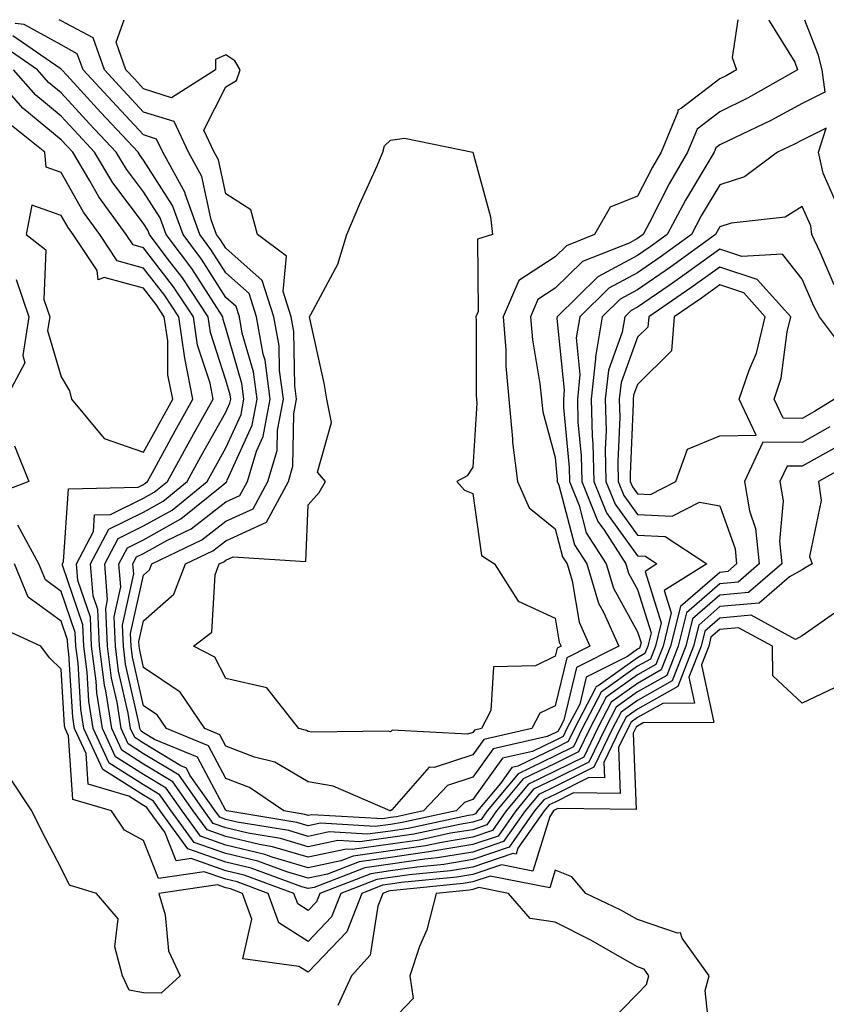
# Model space of a CAD drawing. Units: inches. Extents: x 944723 to 947363, y 7284698 to 7287338.
# Drawn here: x 946503 to 946601, y 7287218 to 7287338 of the extents above; entities that cross this region are included whole.
import ezdxf

# ---------------------------------------------------------------- set-up
doc = ezdxf.new("R2010")
doc.units = ezdxf.units.IN
doc.header["$MEASUREMENT"] = 0
doc.layers.add('Contour_94477284', color=7, linetype='Continuous', true_color=0x0f56d7)

msp = doc.modelspace()

# ---------------------------------------------------------------- linework, layer by layer
at = {"layer": 'Contour_94477284'}
for points in [[(946598.32, 7287338, 3218), (946599.93, 7287333.8, 3218), (946600.41, 7287331.92, 3218), (946600.78, 7287329.19, 3218), (946598.05, 7287327.83, 3218), (946594.23, 7287325.74, 3218), (946589.8, 7287323.67, 3218), (946588.05, 7287322.81, 3218), (946587.54, 7287322.43, 3218), (946587.34, 7287321.92, 3218), (946586.34, 7287320.21, 3218), (946583.87, 7287316.1, 3218), (946581.65, 7287311.92, 3218), (946579.56, 7287310.41, 3218), (946578.05, 7287309.36, 3218), (946573.21, 7287306.76, 3218), (946568.3, 7287301.92, 3218), (946568.26, 7287301.71, 3218), (946569.14, 7287293.01, 3218), (946569.03, 7287291.92, 3218), (946569.06, 7287290.91, 3218), (946569.75, 7287283.62, 3218), (946569.79, 7287281.92, 3218), (946570.94, 7287279.03, 3218), (946571.82, 7287275.69, 3218), (946574.23, 7287271.92, 3218), (946575.12, 7287268.99, 3218), (946578.05, 7287263.68, 3218), (946578.47, 7287262.34, 3218), (946578.37, 7287261.92, 3218), (946578.27, 7287261.7, 3218), (946578.05, 7287261.56, 3218), (946576.82, 7287260.69, 3218), (946571.81, 7287258.16, 3218), (946571.02, 7287254.89, 3218), (946569.47, 7287251.92, 3218), (946569.01, 7287250.96, 3218), (946568.05, 7287250.48, 3218), (946565.29, 7287249.16, 3218), (946561.64, 7287248.33, 3218), (946558.05, 7287243.3, 3218), (946557.01, 7287242.96, 3218), (946556.03, 7287241.92, 3218), (946549.46, 7287240.51, 3218), (946548.05, 7287240.3, 3218), (946546.17, 7287240.05, 3218), (946539.54, 7287240.43, 3218), (946538.05, 7287240.11, 3218), (946536.65, 7287240.52, 3218), (946528.14, 7287241.92, 3218), (946528.09, 7287241.96, 3218), (946528.05, 7287241.97, 3218), (946524.6, 7287248.47, 3218), (946519.36, 7287250.61, 3218), (946518.05, 7287251.41, 3218), (946517.74, 7287251.61, 3218), (946517.59, 7287251.92, 3218), (946517.5, 7287252.47, 3218), (946515.87, 7287259.74, 3218), (946515.59, 7287261.92, 3218), (946515.47, 7287264.5, 3218), (946516.86, 7287270.73, 3218), (946516.76, 7287271.92, 3218), (946517.2, 7287272.77, 3218), (946518.05, 7287273.19, 3218), (946520.89, 7287274.76, 3218), (946523.81, 7287276.16, 3218), (946528.05, 7287279.45, 3218), (946529.74, 7287280.23, 3218), (946530.66, 7287281.92, 3218), (946531.76, 7287285.63, 3218), (946532.56, 7287287.41, 3218), (946533.43, 7287291.92, 3218), (946532.8, 7287296.67, 3218), (946532.58, 7287297.39, 3218), (946531.78, 7287301.92, 3218), (946530.88, 7287304.75, 3218), (946528.05, 7287307.25, 3218), (946526.23, 7287310.1, 3218), (946524.87, 7287311.92, 3218), (946523.11, 7287316.86, 3218), (946523.09, 7287316.96, 3218), (946520.37, 7287321.92, 3218), (946519.63, 7287323.5, 3218), (946518.05, 7287324, 3218), (946514.22, 7287328.09, 3218), (946510.7, 7287331.92, 3218), (946510, 7287333.87, 3218), (946508.05, 7287334.93, 3218), (946503.56, 7287337.43, 3218), (946502.45, 7287337.52, 3218)], [(946593.99, 7287338, 3217), (946594.01, 7287337.88, 3217), (946597.14, 7287332.83, 3217), (946597.48, 7287331.92, 3217), (946591.47, 7287328.5, 3217), (946588.05, 7287326.81, 3217), (946585.28, 7287324.69, 3217), (946584.12, 7287321.92, 3217), (946581.89, 7287318.08, 3217), (946579.49, 7287313.36, 3217), (946578.72, 7287311.92, 3217), (946578.33, 7287311.64, 3217), (946578.05, 7287311.44, 3217), (946577.01, 7287310.88, 3217), (946571.34, 7287308.63, 3217), (946568.05, 7287305.4, 3217), (946565.95, 7287304.02, 3217), (946565.04, 7287301.92, 3217), (946565.27, 7287299.14, 3217), (946566.19, 7287293.78, 3217), (946566.37, 7287291.92, 3217), (946566.52, 7287290.39, 3217), (946568.05, 7287284.83, 3217), (946568.3, 7287282.17, 3217), (946568.3, 7287281.92, 3217), (946568.48, 7287281.49, 3217), (946570.37, 7287274.24, 3217), (946571.87, 7287271.92, 3217), (946573.29, 7287267.16, 3217), (946573.91, 7287266.06, 3217), (946575.76, 7287261.92, 3217), (946570.64, 7287259.33, 3217), (946569.09, 7287252.96, 3217), (946568.55, 7287251.92, 3217), (946568.38, 7287251.59, 3217), (946568.05, 7287251.41, 3217), (946567.08, 7287250.95, 3217), (946560.51, 7287249.46, 3217), (946558.05, 7287246.02, 3217), (946554.95, 7287245.02, 3217), (946552.04, 7287241.92, 3217), (946548.75, 7287241.22, 3217), (946548.05, 7287241.11, 3217), (946547.11, 7287240.98, 3217), (946538.5, 7287241.47, 3217), (946538.05, 7287241.38, 3217), (946537.63, 7287241.5, 3217), (946535.1, 7287241.92, 3217), (946530.91, 7287244.78, 3217), (946528.05, 7287245.88, 3217), (946525.95, 7287249.82, 3217), (946520.82, 7287251.92, 3217), (946519.71, 7287253.58, 3217), (946518.05, 7287254.68, 3217), (946516.72, 7287260.59, 3217), (946516.56, 7287261.92, 3217), (946516.48, 7287263.49, 3217), (946518.05, 7287270.55, 3217), (946518.77, 7287271.2, 3217), (946519.06, 7287271.92, 3217), (946525.14, 7287274.83, 3217), (946528.05, 7287277.1, 3217), (946531.36, 7287278.61, 3217), (946533.14, 7287281.92, 3217), (946534.27, 7287285.7, 3217), (946534.31, 7287288.18, 3217), (946535.03, 7287291.92, 3217), (946534.56, 7287295.41, 3217), (946534.51, 7287298.38, 3217), (946533.88, 7287301.92, 3217), (946532.46, 7287306.33, 3217), (946528.05, 7287310.24, 3217), (946527.4, 7287311.27, 3217), (946526.91, 7287311.92, 3217), (946526.27, 7287313.7, 3217), (946525.11, 7287318.98, 3217), (946523.5, 7287321.92, 3217), (946521.76, 7287325.63, 3217), (946518.05, 7287326.79, 3217), (946515.57, 7287329.44, 3217), (946513.29, 7287331.92, 3217), (946511.92, 7287335.79, 3217), (946508.05, 7287337.87, 3217), (946507.81, 7287338, 3217)], [(946590.22, 7287338, 3216), (946589.52, 7287333.39, 3216), (946590.08, 7287331.92, 3216), (946588.79, 7287331.18, 3216), (946588.05, 7287330.82, 3216), (946583.4, 7287327.27, 3216), (946582.94, 7287327.03, 3216), (946582.93, 7287326.8, 3216), (946580.9, 7287321.92, 3216), (946579.86, 7287320.11, 3216), (946578.05, 7287316.57, 3216), (946574.72, 7287315.25, 3216), (946572.83, 7287311.92, 3216), (946569.41, 7287310.56, 3216), (946568.05, 7287309.22, 3216), (946563.63, 7287306.34, 3216), (946561.73, 7287301.92, 3216), (946562.05, 7287297.92, 3216), (946562.05, 7287295.92, 3216), (946562.42, 7287291.92, 3216), (946562.87, 7287287.1, 3216), (946562.84, 7287286.71, 3216), (946563.47, 7287281.92, 3216), (946564.88, 7287278.75, 3216), (946568.05, 7287276.18, 3216), (946568.93, 7287272.8, 3216), (946569.5, 7287271.92, 3216), (946570.12, 7287269.85, 3216), (946570.96, 7287264.83, 3216), (946572.25, 7287261.92, 3216), (946569.47, 7287260.5, 3216), (946568.05, 7287254.69, 3216), (946566.19, 7287253.78, 3216), (946565.22, 7287251.92, 3216), (946559.38, 7287250.59, 3216), (946558.05, 7287248.74, 3216), (946553.34, 7287247.21, 3216), (946552.72, 7287247.25, 3216), (946548.2, 7287242.07, 3216), (946548.05, 7287241.92, 3216), (946548.01, 7287241.92, 3216), (946541.06, 7287244.93, 3216), (946538.05, 7287245.45, 3216), (946533.99, 7287247.86, 3216), (946531.51, 7287248.46, 3216), (946528.05, 7287249.78, 3216), (946527.31, 7287251.18, 3216), (946525.49, 7287251.92, 3216), (946522.49, 7287256.36, 3216), (946518.05, 7287259.33, 3216), (946517.58, 7287261.45, 3216), (946517.51, 7287261.92, 3216), (946517.49, 7287262.48, 3216), (946518.05, 7287265.01, 3216), (946521.72, 7287268.25, 3216), (946523.15, 7287271.92, 3216), (946526.46, 7287273.51, 3216), (946528.05, 7287274.74, 3216), (946532.97, 7287277, 3216), (946535.63, 7287281.92, 3216), (946536.18, 7287283.79, 3216), (946536.29, 7287290.16, 3216), (946536.62, 7287291.92, 3216), (946536.41, 7287293.56, 3216), (946536.28, 7287300.15, 3216), (946535.97, 7287301.92, 3216), (946534.99, 7287304.98, 3216), (946535.41, 7287309.28, 3216), (946531.89, 7287311.92, 3216), (946531.06, 7287314.93, 3216), (946528.05, 7287316.84, 3216), (946527.13, 7287321, 3216), (946526.63, 7287321.92, 3216), (946525.37, 7287324.6, 3216), (946528.05, 7287329.85, 3216), (946529.35, 7287330.62, 3216), (946529.77, 7287331.92, 3216), (946529.14, 7287333.01, 3216), (946528.05, 7287333.72, 3216), (946526.8, 7287333.17, 3216), (946526.8, 7287331.92, 3216), (946521.44, 7287328.53, 3216), (946518.05, 7287329.6, 3216), (946516.93, 7287330.8, 3216), (946515.89, 7287331.92, 3216), (946514.7, 7287335.27, 3216), (946515.69, 7287338, 3216)], [(946602.09, 7287315.96, 3219), (946600.6, 7287319.37, 3219), (946600.03, 7287321.92, 3219), (946600.97, 7287324.84, 3219), (946598.05, 7287323.38, 3219), (946597.1, 7287322.87, 3219), (946595.06, 7287321.92, 3219), (946591.05, 7287318.92, 3219), (946588.05, 7287317.96, 3219), (946585.78, 7287314.19, 3219), (946584.58, 7287311.92, 3219), (946580.8, 7287309.17, 3219), (946578.05, 7287307.27, 3219), (946574.56, 7287305.41, 3219), (946571.03, 7287301.92, 3219), (946570.6, 7287299.37, 3219), (946571.05, 7287294.92, 3219), (946570.73, 7287291.92, 3219), (946570.79, 7287289.18, 3219), (946571.18, 7287285.05, 3219), (946571.26, 7287281.92, 3219), (946573.21, 7287277.08, 3219), (946574.01, 7287275.96, 3219), (946576.6, 7287271.92, 3219), (946576.94, 7287270.81, 3219), (946578.05, 7287268.8, 3219), (946579.69, 7287263.56, 3219), (946579.29, 7287261.92, 3219), (946578.94, 7287261.03, 3219), (946578.05, 7287260.52, 3219), (946573.24, 7287257.11, 3219), (946572.99, 7287256.98, 3219), (946572.95, 7287256.82, 3219), (946570.39, 7287251.92, 3219), (946569.63, 7287250.34, 3219), (946568.05, 7287249.55, 3219), (946563.49, 7287247.36, 3219), (946562.78, 7287247.19, 3219), (946561.4, 7287245.27, 3219), (946558.62, 7287241.92, 3219), (946558.38, 7287241.59, 3219), (946558.05, 7287241.47, 3219), (946557.51, 7287241.38, 3219), (946550.17, 7287239.8, 3219), (946548.05, 7287239.49, 3219), (946545.25, 7287239.12, 3219), (946540.59, 7287239.38, 3219), (946538.05, 7287238.83, 3219), (946535.67, 7287239.54, 3219), (946529.4, 7287240.57, 3219), (946528.05, 7287240.89, 3219), (946527.29, 7287241.16, 3219), (946526.73, 7287241.92, 3219), (946523.68, 7287246.29, 3219), (946523.25, 7287247.12, 3219), (946522.58, 7287247.39, 3219), (946518.05, 7287250.14, 3219), (946516.97, 7287250.84, 3219), (946516.46, 7287251.92, 3219), (946516.17, 7287253.8, 3219), (946515.02, 7287258.89, 3219), (946514.63, 7287261.92, 3219), (946514.47, 7287265.5, 3219), (946515.28, 7287269.15, 3219), (946515.04, 7287271.92, 3219), (946516.08, 7287273.89, 3219), (946518.05, 7287274.86, 3219), (946522.59, 7287277.38, 3219), (946527.55, 7287281.42, 3219), (946528.05, 7287281.81, 3219), (946528.13, 7287281.84, 3219), (946528.17, 7287281.92, 3219), (946528.22, 7287282.09, 3219), (946531.22, 7287288.75, 3219), (946531.84, 7287291.92, 3219), (946531.38, 7287295.25, 3219), (946530.04, 7287299.93, 3219), (946529.69, 7287301.92, 3219), (946529.29, 7287303.16, 3219), (946528.05, 7287304.26, 3219), (946525.07, 7287308.94, 3219), (946522.84, 7287311.92, 3219), (946521.58, 7287315.45, 3219), (946518.05, 7287320.93, 3219), (946517.63, 7287321.5, 3219), (946517.38, 7287321.92, 3219), (946512.86, 7287326.73, 3219), (946508.72, 7287331.25, 3219), (946508.11, 7287331.92, 3219), (946508.09, 7287331.96, 3219), (946508.05, 7287331.98, 3219), (946507.91, 7287332.06, 3219), (946502.17, 7287336.04, 3219)], [(946601.92, 7287305.79, 3220), (946600.21, 7287309.76, 3220), (946599.21, 7287311.92, 3220), (946599.09, 7287312.96, 3220), (946598.05, 7287315.32, 3220), (946595.96, 7287314.01, 3220), (946589.43, 7287313.3, 3220), (946588.05, 7287312.86, 3220), (946587.7, 7287312.27, 3220), (946587.51, 7287311.92, 3220), (946582.03, 7287307.94, 3220), (946578.05, 7287305.19, 3220), (946575.92, 7287304.05, 3220), (946573.76, 7287301.92, 3220), (946572.92, 7287297.05, 3220), (946572.95, 7287296.82, 3220), (946572.42, 7287291.92, 3220), (946572.54, 7287287.43, 3220), (946572.63, 7287286.5, 3220), (946572.74, 7287281.92, 3220), (946574.26, 7287278.13, 3220), (946578.05, 7287272.9, 3220), (946578.99, 7287272.86, 3220), (946580.4, 7287271.92, 3220), (946578.96, 7287271.01, 3220), (946580.91, 7287264.78, 3220), (946580.22, 7287261.92, 3220), (946579.6, 7287260.37, 3220), (946578.05, 7287259.49, 3220), (946573.63, 7287256.34, 3220), (946571.31, 7287251.92, 3220), (946570.25, 7287249.72, 3220), (946568.05, 7287248.62, 3220), (946563.53, 7287246.44, 3220), (946559.77, 7287241.92, 3220), (946559.07, 7287240.9, 3220), (946558.05, 7287240.56, 3220), (946556.42, 7287240.29, 3220), (946550.87, 7287239.1, 3220), (946548.05, 7287238.69, 3220), (946544.31, 7287238.18, 3220), (946541.64, 7287238.33, 3220), (946538.05, 7287237.56, 3220), (946534.69, 7287238.56, 3220), (946530.76, 7287239.21, 3220), (946528.05, 7287239.86, 3220), (946526.52, 7287240.39, 3220), (946525.4, 7287241.92, 3220), (946522.38, 7287246.25, 3220), (946518.05, 7287248.88, 3220), (946516.19, 7287250.06, 3220), (946515.32, 7287251.92, 3220), (946514.83, 7287255.14, 3220), (946514.17, 7287258.04, 3220), (946513.67, 7287261.92, 3220), (946513.46, 7287266.51, 3220), (946513.68, 7287267.55, 3220), (946513.33, 7287271.92, 3220), (946514.96, 7287275.01, 3220), (946518.05, 7287276.54, 3220), (946521.51, 7287278.46, 3220), (946525.76, 7287281.92, 3220), (946526.57, 7287283.4, 3220), (946528.05, 7287286.03, 3220), (946529.89, 7287290.08, 3220), (946530.24, 7287291.92, 3220), (946529.97, 7287293.84, 3220), (946528.05, 7287300.55, 3220), (946527.72, 7287301.59, 3220), (946527.67, 7287301.92, 3220), (946526.93, 7287303.04, 3220), (946523.92, 7287307.79, 3220), (946520.79, 7287311.92, 3220), (946520.07, 7287313.94, 3220), (946518.05, 7287317.09, 3220), (946515.97, 7287319.84, 3220), (946514.73, 7287321.92, 3220), (946511.5, 7287325.37, 3220), (946508.05, 7287329.13, 3220), (946506.52, 7287330.39, 3220), (946505.17, 7287331.92, 3220), (946500.97, 7287334.84, 3220)], [(946601.98, 7287291.92, 3222), (946599.53, 7287290.44, 3222), (946598.05, 7287289.59, 3222), (946595.73, 7287289.6, 3222), (946594.64, 7287291.92, 3222), (946595.5, 7287294.47, 3222), (946596.21, 7287300.08, 3222), (946596.66, 7287301.92, 3222), (946592.58, 7287306.45, 3222), (946588.05, 7287307.96, 3222), (946584.53, 7287305.44, 3222), (946579.4, 7287301.92, 3222), (946579.29, 7287300.68, 3222), (946578.05, 7287299.45, 3222), (946576.04, 7287293.93, 3222), (946575.82, 7287291.92, 3222), (946575.88, 7287289.75, 3222), (946575.64, 7287284.33, 3222), (946575.69, 7287281.92, 3222), (946576.36, 7287280.23, 3222), (946578.05, 7287277.91, 3222), (946582.25, 7287277.72, 3222), (946585.55, 7287279.42, 3222), (946588.05, 7287278.99, 3222), (946589.88, 7287273.75, 3222), (946590.07, 7287271.92, 3222), (946588.99, 7287270.98, 3222), (946588.05, 7287270.89, 3222), (946583.24, 7287266.73, 3222), (946582.06, 7287261.92, 3222), (946580.93, 7287259.04, 3222), (946578.05, 7287257.41, 3222), (946574.84, 7287255.13, 3222), (946573.17, 7287251.92, 3222), (946571.5, 7287248.47, 3222), (946568.05, 7287246.74, 3222), (946564.79, 7287245.18, 3222), (946562.08, 7287241.92, 3222), (946560.42, 7287239.55, 3222), (946558.05, 7287238.75, 3222), (946554.24, 7287238.11, 3222), (946552.28, 7287237.69, 3222), (946548.05, 7287237.07, 3222), (946543.52, 7287236.45, 3222), (946542, 7287235.87, 3222), (946538.05, 7287235.03, 3222), (946533.65, 7287236.32, 3222), (946532.78, 7287236.65, 3222), (946528.05, 7287237.78, 3222), (946524.98, 7287238.85, 3222), (946522.74, 7287241.92, 3222), (946520.81, 7287244.68, 3222), (946518.05, 7287246.36, 3222), (946514.64, 7287248.51, 3222), (946513.05, 7287251.92, 3222), (946512.39, 7287256.26, 3222), (946512.3, 7287257.67, 3222), (946511.74, 7287261.92, 3222), (946511.59, 7287265.46, 3222), (946510.07, 7287269.9, 3222), (946509.91, 7287271.92, 3222), (946511.97, 7287275.84, 3222), (946512.1, 7287277.87, 3222), (946514.05, 7287277.92, 3222), (946518.05, 7287279.9, 3222), (946519.35, 7287280.62, 3222), (946520.94, 7287281.92, 3222), (946523.46, 7287286.51, 3222), (946524.52, 7287288.39, 3222), (946526.5, 7287291.92, 3222), (946526.12, 7287293.85, 3222), (946524.6, 7287298.47, 3222), (946524.1, 7287301.92, 3222), (946521.7, 7287305.57, 3222), (946518.05, 7287310.31, 3222), (946516.79, 7287310.66, 3222), (946515.94, 7287311.92, 3222), (946512.61, 7287316.48, 3222), (946511.52, 7287318.45, 3222), (946509.45, 7287321.92, 3222), (946508.77, 7287322.64, 3222), (946508.05, 7287323.42, 3222), (946503.39, 7287327.26, 3222), (946499.3, 7287331.92, 3222)], [(946603.53, 7287297.4, 3221), (946600.14, 7287301.92, 3221), (946599.43, 7287303.3, 3221), (946598.05, 7287306.5, 3221), (946595.66, 7287309.53, 3221), (946590.72, 7287309.25, 3221), (946588.05, 7287310.14, 3221), (946583.27, 7287306.7, 3221), (946581.87, 7287305.74, 3221), (946578.05, 7287303.1, 3221), (946577.28, 7287302.69, 3221), (946576.5, 7287301.92, 3221), (946576.17, 7287300.05, 3221), (946574.51, 7287295.46, 3221), (946574.12, 7287291.92, 3221), (946574.22, 7287288.09, 3221), (946574.12, 7287285.85, 3221), (946574.21, 7287281.92, 3221), (946575.31, 7287279.18, 3221), (946578.05, 7287275.41, 3221), (946581.38, 7287275.25, 3221), (946586.46, 7287271.92, 3221), (946581.29, 7287268.68, 3221), (946582.13, 7287266, 3221), (946581.15, 7287261.92, 3221), (946580.27, 7287259.7, 3221), (946578.05, 7287258.45, 3221), (946574.23, 7287255.74, 3221), (946572.24, 7287251.92, 3221), (946570.87, 7287249.1, 3221), (946568.05, 7287247.68, 3221), (946564.16, 7287245.81, 3221), (946560.93, 7287241.92, 3221), (946559.74, 7287240.23, 3221), (946558.05, 7287239.65, 3221), (946555.34, 7287239.21, 3221), (946551.58, 7287238.39, 3221), (946548.05, 7287237.88, 3221), (946543.37, 7287237.24, 3221), (946542.69, 7287237.28, 3221), (946538.05, 7287236.3, 3221), (946533.7, 7287237.57, 3221), (946532.13, 7287237.84, 3221), (946528.05, 7287238.82, 3221), (946525.76, 7287239.63, 3221), (946524.08, 7287241.92, 3221), (946521.59, 7287245.46, 3221), (946518.05, 7287247.62, 3221), (946515.42, 7287249.29, 3221), (946514.18, 7287251.92, 3221), (946513.48, 7287256.49, 3221), (946513.32, 7287257.19, 3221), (946512.71, 7287261.92, 3221), (946512.5, 7287266.37, 3221), (946511.94, 7287268.03, 3221), (946511.61, 7287271.92, 3221), (946513.84, 7287276.13, 3221), (946518.05, 7287278.22, 3221), (946520.43, 7287279.54, 3221), (946523.35, 7287281.92, 3221), (946525.01, 7287284.96, 3221), (946528.05, 7287290.34, 3221), (946528.54, 7287291.43, 3221), (946528.64, 7287291.92, 3221), (946528.57, 7287292.44, 3221), (946528.05, 7287294.24, 3221), (946526.16, 7287300.03, 3221), (946525.89, 7287301.92, 3221), (946522.78, 7287306.65, 3221), (946520.92, 7287309.05, 3221), (946518.75, 7287311.92, 3221), (946518.57, 7287312.44, 3221), (946518.05, 7287313.25, 3221), (946514.32, 7287318.19, 3221), (946512.09, 7287321.92, 3221), (946510.14, 7287324.01, 3221), (946508.05, 7287326.28, 3221), (946504.95, 7287328.82, 3221), (946502.24, 7287331.92, 3221)], [(946601.4, 7287288.57, 3223), (946598.05, 7287286.68, 3223), (946593.27, 7287286.7, 3223), (946591.03, 7287281.92, 3223), (946591.62, 7287278.35, 3223), (946592.37, 7287276.24, 3223), (946592.82, 7287271.92, 3223), (946590.26, 7287269.71, 3223), (946588.05, 7287269.51, 3223), (946583.98, 7287265.99, 3223), (946582.99, 7287261.92, 3223), (946581.59, 7287258.38, 3223), (946578.05, 7287256.37, 3223), (946575.44, 7287254.53, 3223), (946574.09, 7287251.92, 3223), (946572.11, 7287247.86, 3223), (946568.05, 7287245.82, 3223), (946565.42, 7287244.55, 3223), (946563.24, 7287241.92, 3223), (946561.1, 7287238.87, 3223), (946558.05, 7287237.84, 3223), (946553.16, 7287237.03, 3223), (946552.98, 7287236.99, 3223), (946548.05, 7287236.26, 3223), (946544.23, 7287235.74, 3223), (946540.38, 7287234.25, 3223), (946538.05, 7287233.76, 3223), (946535.44, 7287234.53, 3223), (946531.94, 7287235.81, 3223), (946528.05, 7287236.74, 3223), (946524.21, 7287238.08, 3223), (946521.41, 7287241.92, 3223), (946520.02, 7287243.89, 3223), (946518.05, 7287245.1, 3223), (946513.87, 7287247.74, 3223), (946511.92, 7287251.92, 3223), (946511.4, 7287255.27, 3223), (946511.19, 7287258.78, 3223), (946510.78, 7287261.92, 3223), (946510.67, 7287264.54, 3223), (946508.21, 7287271.76, 3223), (946508.19, 7287271.92, 3223), (946508.34, 7287272.21, 3223), (946508.92, 7287281.05, 3223), (946517.38, 7287281.25, 3223), (946518.05, 7287281.58, 3223), (946518.26, 7287281.71, 3223), (946518.54, 7287281.92, 3223), (946519.13, 7287283, 3223), (946521.9, 7287288.07, 3223), (946524.05, 7287291.92, 3223), (946523.05, 7287296.92, 3223), (946522.33, 7287301.92, 3223), (946520.63, 7287304.5, 3223), (946518.05, 7287307.85, 3223), (946514.86, 7287308.73, 3223), (946512.72, 7287311.92, 3223), (946510.75, 7287314.62, 3223), (946508.05, 7287319.46, 3223), (946506.22, 7287320.09, 3223), (946506.07, 7287321.92, 3223), (946501.59, 7287325.46, 3223)], [(946502.57, 7287306.44, 3223), (946504.11, 7287301.92, 3223), (946503.37, 7287297.24, 3223), (946503.64, 7287296.33, 3223), (946501.29, 7287291.92, 3223)], [(946502.39, 7287286.26, 3223), (946504.13, 7287281.92, 3223), (946499.72, 7287280.25, 3223)], [(946602.32, 7287286.19, 3224), (946598.05, 7287283.77, 3224), (946596.2, 7287283.77, 3224), (946595.33, 7287281.92, 3224), (946595.72, 7287279.59, 3224), (946595.27, 7287274.7, 3224), (946595.56, 7287271.92, 3224), (946591.53, 7287268.44, 3224), (946588.05, 7287268.12, 3224), (946584.72, 7287265.25, 3224), (946583.92, 7287261.92, 3224), (946582.26, 7287257.71, 3224), (946578.05, 7287255.34, 3224), (946576.05, 7287253.92, 3224), (946575.01, 7287251.92, 3224), (946572.74, 7287247.23, 3224), (946568.05, 7287244.88, 3224), (946566.05, 7287243.92, 3224), (946564.39, 7287241.92, 3224), (946561.77, 7287238.2, 3224), (946558.05, 7287236.93, 3224), (946553.75, 7287236.22, 3224), (946552.19, 7287236.06, 3224), (946548.05, 7287235.45, 3224), (946544.94, 7287235.03, 3224), (946538.76, 7287232.63, 3224), (946538.05, 7287232.49, 3224), (946537.25, 7287232.72, 3224), (946531.11, 7287234.98, 3224), (946528.05, 7287235.71, 3224), (946523.44, 7287237.31, 3224), (946520.07, 7287241.92, 3224), (946519.24, 7287243.11, 3224), (946518.05, 7287243.83, 3224), (946513.1, 7287246.97, 3224), (946510.78, 7287251.92, 3224), (946510.41, 7287254.28, 3224), (946510.09, 7287259.88, 3224), (946509.82, 7287261.92, 3224), (946509.74, 7287263.61, 3224), (946508.05, 7287268.59, 3224), (946506.13, 7287270, 3224), (946505.33, 7287271.92, 3224), (946502.76, 7287276.63, 3224)], [(946605.18, 7287284.79, 3225), (946600.02, 7287281.92, 3225), (946600.36, 7287279.61, 3225), (946598.94, 7287272.81, 3225), (946599.26, 7287271.92, 3225), (946598.48, 7287271.49, 3225), (946598.05, 7287271.19, 3225), (946596.48, 7287270.35, 3225), (946592.8, 7287267.17, 3225), (946588.05, 7287266.73, 3225), (946585.47, 7287264.5, 3225), (946584.84, 7287261.92, 3225), (946582.92, 7287257.05, 3225), (946578.05, 7287254.3, 3225), (946576.65, 7287253.32, 3225), (946575.93, 7287251.92, 3225), (946573.94, 7287247.81, 3225), (946574.01, 7287245.96, 3225), (946572.12, 7287245.99, 3225), (946568.05, 7287243.94, 3225), (946566.68, 7287243.29, 3225), (946565.54, 7287241.92, 3225), (946562.45, 7287237.52, 3225), (946558.05, 7287236.02, 3225), (946554.53, 7287235.44, 3225), (946551.24, 7287235.11, 3225), (946548.05, 7287234.64, 3225), (946545.66, 7287234.31, 3225), (946539.47, 7287231.92, 3225), (946539.07, 7287230.9, 3225), (946538.05, 7287229.83, 3225), (946536.77, 7287230.64, 3225), (946536.31, 7287231.92, 3225), (946530.27, 7287234.14, 3225), (946528.05, 7287234.67, 3225), (946523.83, 7287236.14, 3225), (946522.01, 7287235.88, 3225), (946520.63, 7287239.34, 3225), (946518.74, 7287241.92, 3225), (946518.46, 7287242.33, 3225), (946518.05, 7287242.57, 3225), (946516.26, 7287243.71, 3225), (946511.31, 7287245.18, 3225), (946511.06, 7287248.91, 3225), (946509.64, 7287251.92, 3225), (946509.44, 7287253.31, 3225), (946508.98, 7287260.99, 3225), (946508.86, 7287261.92, 3225), (946508.82, 7287262.69, 3225), (946508.05, 7287264.97, 3225), (946504.03, 7287267.9, 3225), (946502.36, 7287271.92, 3225)], [(946602.35, 7287266.22, 3226), (946598.05, 7287263.19, 3226), (946597.22, 7287262.75, 3226), (946591.83, 7287265.7, 3226), (946588.05, 7287265.35, 3226), (946586.21, 7287263.76, 3226), (946585.76, 7287261.92, 3226), (946584.29, 7287258.16, 3226), (946584.95, 7287255.02, 3226), (946581.12, 7287254.99, 3226), (946578.05, 7287253.27, 3226), (946577.27, 7287252.7, 3226), (946576.86, 7287251.92, 3226), (946575.74, 7287249.61, 3226), (946575.94, 7287244.03, 3226), (946570.25, 7287244.12, 3226), (946568.05, 7287243.01, 3226), (946567.31, 7287242.66, 3226), (946566.7, 7287241.92, 3226), (946563.52, 7287237.39, 3226), (946563.29, 7287236.68, 3226), (946562.88, 7287236.75, 3226), (946558.05, 7287235.11, 3226), (946555.32, 7287234.65, 3226), (946550.3, 7287234.17, 3226), (946548.05, 7287233.83, 3226), (946546.36, 7287233.61, 3226), (946542.01, 7287231.92, 3226), (946540.89, 7287229.08, 3226), (946538.05, 7287226.09, 3226), (946534.48, 7287228.35, 3226), (946533.2, 7287231.92, 3226), (946529.43, 7287233.3, 3226), (946528.05, 7287233.64, 3226), (946525.42, 7287234.55, 3226), (946519.87, 7287233.74, 3226), (946518.05, 7287238.32, 3226), (946515.74, 7287239.61, 3226), (946514.14, 7287241.92, 3226), (946509.45, 7287243.32, 3226), (946508.92, 7287251.05, 3226), (946508.51, 7287251.92, 3226), (946508.45, 7287252.32, 3226), (946508.05, 7287259.13, 3226), (946506.63, 7287260.5, 3226), (946505.58, 7287261.92, 3226), (946500.41, 7287264.28, 3226)], [(946602.74, 7287257.23, 3227), (946598.05, 7287255, 3227), (946594.47, 7287258.34, 3227), (946594.42, 7287261.92, 3227), (946590.3, 7287264.17, 3227), (946588.05, 7287263.96, 3227), (946586.96, 7287263.01, 3227), (946586.69, 7287261.92, 3227), (946585.81, 7287259.68, 3227), (946587.3, 7287252.67, 3227), (946578.74, 7287252.61, 3227), (946578.05, 7287252.22, 3227), (946577.87, 7287252.1, 3227), (946577.78, 7287251.92, 3227), (946577.52, 7287251.39, 3227), (946577.88, 7287242.09, 3227), (946568.37, 7287242.24, 3227), (946568.05, 7287242.08, 3227), (946567.94, 7287242.03, 3227), (946567.85, 7287241.92, 3227), (946567.4, 7287241.27, 3227), (946565.34, 7287234.63, 3227), (946561.51, 7287235.38, 3227), (946558.05, 7287234.21, 3227), (946556.1, 7287233.87, 3227), (946549.35, 7287233.22, 3227), (946548.05, 7287233.02, 3227), (946547.07, 7287232.9, 3227), (946544.56, 7287231.92, 3227), (946542.72, 7287227.25, 3227), (946538.05, 7287222.34, 3227), (946536.92, 7287223.05, 3227), (946530.11, 7287223.98, 3227), (946531.2, 7287228.77, 3227), (946530.08, 7287231.92, 3227), (946528.6, 7287232.47, 3227), (946528.05, 7287232.59, 3227), (946527.01, 7287232.96, 3227), (946519.92, 7287231.92, 3227), (946520.65, 7287229.32, 3227), (946521.08, 7287224.95, 3227), (946522.49, 7287221.92, 3227), (946520.18, 7287219.79, 3227), (946518.05, 7287219.84, 3227), (946516.29, 7287220.16, 3227), (946515.5, 7287221.92, 3227), (946514.56, 7287225.41, 3227), (946514.95, 7287228.82, 3227), (946512.32, 7287231.92, 3227), (946509.06, 7287232.93, 3227), (946508.05, 7287234.99, 3227), (946505.67, 7287239.54, 3227), (946504.46, 7287241.92, 3227), (946501.92, 7287245.79, 3227)], [(946587.03, 7287212.94, 3228), (946586.26, 7287220.13, 3228), (946586.76, 7287221.92, 3228), (946583.48, 7287226.49, 3228), (946583.26, 7287227.13, 3228), (946582.9, 7287227.07, 3228), (946578.05, 7287228.74, 3228), (946576.01, 7287229.88, 3228), (946571.77, 7287231.92, 3228), (946570.05, 7287233.92, 3228), (946568.05, 7287234.75, 3228), (946567.38, 7287232.59, 3228), (946560.13, 7287234, 3228), (946558.05, 7287233.3, 3228), (946556.87, 7287233.1, 3228), (946548.4, 7287232.27, 3228), (946548.05, 7287232.21, 3228), (946547.79, 7287232.18, 3228), (946547.12, 7287231.92, 3228), (946546.51, 7287230.38, 3228), (946545.57, 7287224.4, 3228), (946543.3, 7287221.92, 3228), (946541.66, 7287218.31, 3228)], [(946574.19, 7287215.78, 3229), (946578.05, 7287219.7, 3229), (946579.13, 7287220.84, 3229), (946579.43, 7287221.92, 3229), (946578.85, 7287222.72, 3229), (946578.05, 7287223, 3229), (946575.61, 7287224.36, 3229), (946572.37, 7287226.24, 3229), (946568.05, 7287228.42, 3229), (946565.01, 7287228.88, 3229), (946562.38, 7287231.92, 3229), (946558.75, 7287232.62, 3229), (946558.05, 7287232.39, 3229), (946557.65, 7287232.32, 3229), (946553.59, 7287231.92, 3229), (946552.47, 7287227.5, 3229), (946551.58, 7287225.45, 3229), (946550.38, 7287221.92, 3229), (946550.81, 7287219.16, 3229), (946548.05, 7287216.29, 3229)]]:
    msp.add_polyline3d(points, dxfattribs=at)
for points in [[(946558.05, 7287251.46, 3215), (946557.37, 7287251.24, 3215), (946548.24, 7287251.73, 3215), (946548.05, 7287251.52, 3215), (946547.74, 7287251.61, 3215), (946538.49, 7287251.48, 3215), (946538.05, 7287251.56, 3215), (946537.83, 7287251.7, 3215), (946536.9, 7287251.92, 3215), (946533.01, 7287256.88, 3215), (946528.05, 7287258.02, 3215), (946526.72, 7287260.59, 3215), (946524.11, 7287261.92, 3215), (946526.33, 7287263.64, 3215), (946526.73, 7287270.6, 3215), (946527.24, 7287271.92, 3215), (946527.79, 7287272.18, 3215), (946528.05, 7287272.39, 3215), (946528.91, 7287272.78, 3215), (946537.74, 7287272.23, 3215), (946538.05, 7287279.11, 3215), (946539.38, 7287280.59, 3215), (946540.14, 7287281.92, 3215), (946539.18, 7287283.05, 3215), (946540.86, 7287289.11, 3215), (946540.29, 7287291.92, 3215), (946539.99, 7287293.86, 3215), (946538.26, 7287301.71, 3215), (946538.22, 7287301.92, 3215), (946538.35, 7287302.22, 3215), (946541.64, 7287308.33, 3215), (946542.73, 7287311.92, 3215), (946544.33, 7287315.64, 3215), (946546.4, 7287320.27, 3215), (946547.12, 7287321.92, 3215), (946547.29, 7287322.68, 3215), (946548.05, 7287323.39, 3215), (946549.75, 7287323.62, 3215), (946558.05, 7287321.92, 3215), (946560.2, 7287314.07, 3215), (946560.42, 7287311.92, 3215), (946558.6, 7287311.37, 3215), (946558.7, 7287302.57, 3215), (946558.42, 7287301.92, 3215), (946558.45, 7287301.52, 3215), (946558.45, 7287292.32, 3215), (946558.48, 7287291.92, 3215), (946558.53, 7287291.44, 3215), (946558.05, 7287283.65, 3215), (946557.36, 7287282.61, 3215), (946556.11, 7287281.92, 3215), (946557.01, 7287280.88, 3215), (946558.05, 7287280.48, 3215), (946559.09, 7287272.96, 3215), (946560.67, 7287271.92, 3215), (946563.54, 7287267.41, 3215), (946568.05, 7287265.34, 3215), (946568.54, 7287262.41, 3215), (946568.75, 7287261.92, 3215), (946568.28, 7287261.69, 3215), (946568.05, 7287260.71, 3215), (946565.66, 7287259.53, 3215), (946560.53, 7287259.44, 3215), (946560.24, 7287254.11, 3215), (946559.09, 7287251.92, 3215), (946558.25, 7287251.72, 3215)], [(946518.05, 7287285.47, 3224), (946520.33, 7287289.64, 3224), (946521.59, 7287291.92, 3224), (946521.01, 7287294.88, 3224), (946520.98, 7287298.99, 3224), (946520.55, 7287301.92, 3224), (946519.56, 7287303.43, 3224), (946518.05, 7287305.39, 3224), (946513.26, 7287306.71, 3224), (946512.54, 7287306.41, 3224), (946512.43, 7287307.54, 3224), (946509.49, 7287311.92, 3224), (946508.88, 7287312.75, 3224), (946508.05, 7287314.24, 3224), (946504.49, 7287315.48, 3224), (946503.78, 7287311.92, 3224), (946506.18, 7287310.05, 3224), (946505.93, 7287304.04, 3224), (946506.65, 7287301.92, 3224), (946506.39, 7287300.26, 3224), (946508.05, 7287294.63, 3224), (946509.07, 7287292.94, 3224), (946509.29, 7287291.92, 3224), (946513.28, 7287287.15, 3224)], [(946578.05, 7287280.42, 3223), (946579.62, 7287280.35, 3223), (946582.68, 7287281.92, 3223), (946584.13, 7287285.84, 3223), (946588.05, 7287287.49, 3223), (946592.43, 7287287.54, 3223), (946590.4, 7287291.92, 3223), (946591.59, 7287295.46, 3223), (946592.47, 7287297.5, 3223), (946593.56, 7287301.92, 3223), (946590.95, 7287304.82, 3223), (946588.05, 7287305.79, 3223), (946585.8, 7287304.17, 3223), (946582.51, 7287301.92, 3223), (946582.18, 7287297.79, 3223), (946578.05, 7287293.72, 3223), (946577.57, 7287292.4, 3223), (946577.52, 7287291.92, 3223), (946577.53, 7287291.4, 3223), (946577.14, 7287282.83, 3223), (946577.16, 7287281.92, 3223), (946577.42, 7287281.29, 3223)]]:
    msp.add_polyline3d(points, close=True, dxfattribs=at)

doc.saveas('drawing.dxf')
